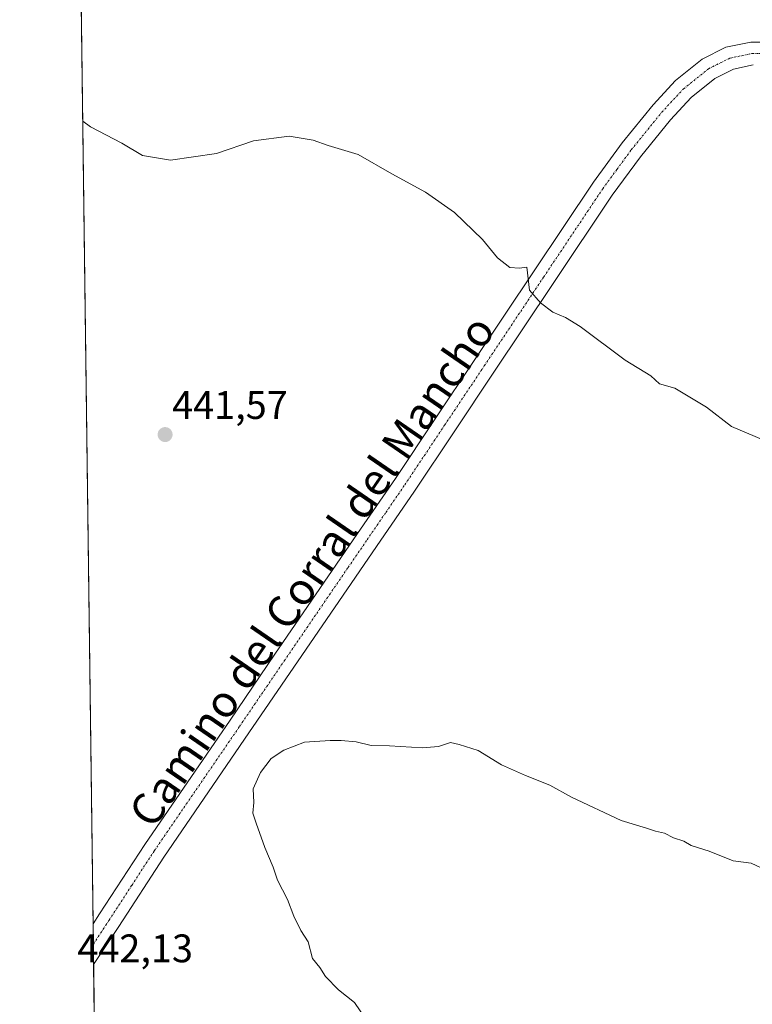
# Model space of a CAD drawing. Units: metres. Extents: x 590833 to 594313, y 4694324 to 4696683.
# Drawn here: x 590845 to 591030, y 4695192 to 4695440 of the extents above; entities that cross this region are included whole.
import ezdxf
from ezdxf.enums import TextEntityAlignment as Align

# ---------------------------------------------------------------- set-up
doc = ezdxf.new("R2010")
doc.units = ezdxf.units.M
doc.header["$MEASUREMENT"] = 0
doc.linetypes.add('TRAZO_Y_PUNTO', pattern=[1, 0.5, -0.25, 0, -0.25])
for name, color, linetype, lineweight in [('Carátula', 7, 'Continuous', 5), ('Comarca CxS', 133, 'Continuous', 0), ('Comunidad Autónoma CxS', 142, 'Continuous', 0), ('Cultivos herbáceos CxS', 92, 'Continuous', 0), ('Curva de nivel normal', 36, 'Continuous', 0), ('Municipio CxS', 142, 'Continuous', 0), ('Pista no pavimentada', 254, 'Continuous', 13), ('Pista no pavimentada Cxs', 254, 'Continuous', 0), ('Pista pavimentada eje', 135, 'TRAZO_Y_PUNTO', 0), ('Provincia CxS', 1, 'Continuous', 0), ('Punto de cota en terreno', 7, 'Continuous', 0), ('Rótulo de punto de cota en terreno', 19, 'Continuous', 0), ('Texto cartográfico', 19, 'Continuous', 0)]:
    doc.layers.add(name, color=color, linetype=linetype, lineweight=lineweight)
doc.styles.add('Arial', font='txt', dxfattribs={"height": 0.2})

# ---------------------------------------------------------------- blocks, each defined once
blk = doc.blocks.new('*U164')
at = {"layer": 'Curva de nivel normal', "color": 36, "linetype": 'Continuous', "lineweight": 0}
blk.add_polyline3d([(590932.13, 4695188.28, 440), (590929.42, 4695192.24, 440), (590925.4, 4695195.43, 440), (590922.13, 4695198.8, 440), (590920.69, 4695201.04, 440), (590918.82, 4695203.3, 440), (590917.74, 4695207.54, 440), (590915.92, 4695210.39, 440), (590914.08, 4695214.01, 440), (590912.49, 4695218.14, 440), (590910.03, 4695223.03, 440), (590908.9, 4695226.28, 440), (590906.77, 4695231.31, 440), (590904.6, 4695237.4, 440), (590903.75, 4695239.89, 440), (590904.05, 4695242.59, 440), (590903.84, 4695246.02, 440), (590905.69, 4695250.2, 440), (590908.42, 4695253.66, 440), (590911.59, 4695255.82, 440), (590916.82, 4695257.79, 440), (590923.28, 4695258.18, 440), (590926.03, 4695258.25, 440), (590929.85, 4695257.9, 440), (590933.58, 4695256.94, 440), (590938.25, 4695256.86, 440), (590946.57, 4695256.38, 440), (590950.55, 4695256.68, 440), (590953.58, 4695257.72, 440), (590955.76, 4695257.23, 440), (590960.57, 4695255.72, 440), (590966.42, 4695252.09, 440), (590972.55, 4695249.37, 440), (590978.62, 4695246.93, 440), (590984.14, 4695243.94, 440), (590996.66, 4695238.08, 440), (591003.05, 4695236.12, 440), (591005.25, 4695235.37, 440), (591007.54, 4695234.92, 440), (591009.83, 4695233.74, 440), (591012.39, 4695232.84, 440), (591014.31, 4695231.8, 440), (591018.83, 4695230.32, 440), (591024.82, 4695227.93, 440), (591029.39, 4695227.33, 440), (591033.35, 4695225.51, 440)], dxfattribs=at)
blk = doc.blocks.new('5PATER')
at = {"layer": 'Carátula', "linetype": 'Continuous', "lineweight": 5}
h = blk.add_hatch(color=250, dxfattribs=at)
edge = h.paths.add_edge_path()
edge.add_ellipse((0, 0.01), major_axis=(-1.33, -1.34), ratio=0.999422, start_angle=0, end_angle=360)

msp = doc.modelspace()

# ---------------------------------------------------------------- linework, layer by layer
at = {"layer": 'Comarca CxS', "color": 133, "linetype": 'Continuous', "lineweight": 0}
msp.add_polyline3d([(590875.04, 4694324.25, 405.35), (590858.29, 4695614.11, 448.87)], dxfattribs=at)
msp.add_polyline3d([(590875.04, 4694324.25, 405.35), (590858.29, 4695614.11, 448.87)], dxfattribs=at)
at = {"layer": 'Comunidad Autónoma CxS', "color": 142, "linetype": 'Continuous', "lineweight": 0}
msp.add_polyline3d([(591655.53, 4694334.59, 428.65), (590875.04, 4694324.25, 405.35), (590858.29, 4695614.11, 448.87), (590845.01, 4696637.42, 375.46), (594273.19, 4696682.87, 429.69), (594304.38, 4694369.7, 390.04), (591655.53, 4694334.59, 428.65)], close=True, dxfattribs=at)
msp.add_polyline3d([(591655.53, 4694334.59, 428.65), (590875.04, 4694324.25, 405.35), (590858.29, 4695614.11, 448.87), (590845.01, 4696637.42, 375.46), (594273.19, 4696682.87, 429.69), (594304.38, 4694369.7, 390.04), (591655.53, 4694334.59, 428.65)], close=True, dxfattribs=at)
at = {"layer": 'Cultivos herbáceos CxS', "color": 92, "linetype": 'Continuous', "lineweight": 0}
for points in [[(590875.04, 4694324.25, 405.35), (590857.82, 4695650.97, 447.74)], [(591345.08, 4694330.48, 433.65), (591343.94, 4694330.47, 433.58), (590875.04, 4694324.25, 405.35), (590865.54, 4695055.78, 441.99), (590865.47, 4695061.3, 442.01), (590865.4, 4695066.83, 441.78), (590863.65, 4695201.82, 442), (590863.58, 4695206.94, 441.94), (590863.51, 4695212.07, 441.85), (590857.82, 4695650.97, 447.74)]]:
    msp.add_polyline3d(points, dxfattribs=at)
at = {"layer": 'Curva de nivel normal', "color": 36, "linetype": 'Continuous', "lineweight": 0}
msp.add_polyline3d([(590860.89, 4695414.24, 445), (590862.89, 4695412.79, 445), (590870.8, 4695408.67, 445), (590875.99, 4695405.59, 445), (590882.99, 4695404.35, 445), (590894.66, 4695406.09, 445), (590903.98, 4695409.27, 445), (590912.98, 4695410.4, 445), (590918.98, 4695409.4, 445), (590922.77, 4695408.11, 445), (590930.29, 4695405.81, 445), (590938.79, 4695400.98, 445), (590947.28, 4695396.28, 445), (590954.65, 4695391.18, 445), (590961.66, 4695384.38, 445), (590965.48, 4695379.79, 445), (590968.58, 4695377.38, 445), (590971.03, 4695377.16, 445), (590972.82, 4695377.42, 445), (590973.56, 4695371.68, 445), (590976.25, 4695368.44, 445), (590979.36, 4695366.08, 445), (590982.56, 4695364.75, 445), (590986.27, 4695362.51, 445), (590997.64, 4695354.04, 445), (591004.07, 4695350.03, 445), (591006.29, 4695348.08, 445), (591010.17, 4695346.96, 445), (591018.15, 4695342.15, 445), (591024.43, 4695337.34, 445), (591032.56, 4695333.9, 445)], dxfattribs=at)
at = {"layer": 'Municipio CxS', "color": 142, "linetype": 'Continuous', "lineweight": 0}
msp.add_polyline3d([(590875.04, 4694324.25, 405.35), (590858.29, 4695614.11, 448.87)], dxfattribs=at)
msp.add_polyline3d([(590875.04, 4694324.25, 405.35), (590858.29, 4695614.11, 448.87)], dxfattribs=at)
at = {"layer": 'Pista no pavimentada', "color": 254, "linetype": 'Continuous', "lineweight": 13}
for points in [[(590863.51, 4695212.07, 441.85), (590865.14, 4695214.53, 441.77), (590876.53, 4695232.01, 441.05), (590898.03, 4695263.37, 440.37), (590909.36, 4695279.96, 440.5), (590920.69, 4695296.53, 440.95), (590930.19, 4695310.38, 441.69), (590939.7, 4695324.24, 442.58), (590949.71, 4695339.21, 443.49), (590959.73, 4695354.19, 444.07), (590974.67, 4695376.52, 445.04), (590989.62, 4695398.86, 446.27), (590996.89, 4695408.74, 446.66), (591004.66, 4695418.32, 447), (591010.36, 4695424.44, 446.85), (591017.08, 4695429.84, 446.48), (591023.03, 4695432.81, 446.12), (591029.3, 4695434.12, 445.79), (591033.41, 4695434.12, 445.61), (591037.49, 4695433.23, 445.4), (591044.15, 4695430.69, 445), (591050.29, 4695427.21, 444.76), (591066.03, 4695414.82, 444.64), (591081.77, 4695402.36, 444.29)], [(591029.89, 4695428.35, 445.72), (591024.94, 4695427.31, 446.24), (591020.21, 4695424.95, 446.5), (591014.3, 4695420.2, 446.87), (591009.02, 4695414.53, 447.01), (591001.46, 4695405.21, 446.85), (590994.35, 4695395.54, 446.35), (590979.47, 4695373.31, 445.22), (590964.53, 4695350.98, 444.11), (590954.51, 4695336, 443.43), (590944.5, 4695321.03, 442.57), (590934.95, 4695307.12, 441.69), (590925.45, 4695293.26, 441.02), (590914.12, 4695276.7, 440.6), (590902.8, 4695260.12, 440.56), (590881.33, 4695228.81, 441.07), (590869.97, 4695211.36, 441.73), (590863.65, 4695201.82, 442), (590863.65, 4695201.82, 442)], [(590863.65, 4695201.82, 442), (590863.51, 4695212.07, 441.85)]]:
    msp.add_polyline3d(points, dxfattribs=at)
at = {"layer": 'Pista no pavimentada Cxs', "color": 254, "linetype": 'Continuous', "lineweight": 0}
msp.add_polyline3d([(591029.89, 4695428.35, 445.72), (591024.94, 4695427.31, 446.24), (591020.21, 4695424.95, 446.5), (591014.3, 4695420.2, 446.87), (591009.02, 4695414.53, 447.01), (591001.46, 4695405.21, 446.85), (590994.35, 4695395.54, 446.35), (590979.47, 4695373.31, 445.22), (590964.53, 4695350.98, 444.11), (590954.51, 4695336, 443.43), (590944.5, 4695321.03, 442.57), (590934.95, 4695307.12, 441.69), (590925.45, 4695293.26, 441.02), (590914.12, 4695276.7, 440.6), (590902.8, 4695260.12, 440.56), (590881.33, 4695228.81, 441.07), (590869.97, 4695211.36, 441.73), (590863.65, 4695201.82, 442), (590863.65, 4695201.82, 442), (590863.51, 4695212.07, 441.85), (590865.14, 4695214.53, 441.77), (590876.53, 4695232.01, 441.05), (590898.03, 4695263.37, 440.37), (590909.36, 4695279.96, 440.5), (590920.69, 4695296.53, 440.95), (590930.19, 4695310.38, 441.69), (590939.7, 4695324.24, 442.58), (590949.71, 4695339.21, 443.49), (590959.73, 4695354.19, 444.07), (590974.67, 4695376.52, 445.04), (590989.62, 4695398.86, 446.27), (590996.89, 4695408.74, 446.66), (591004.66, 4695418.32, 447), (591010.36, 4695424.44, 446.85), (591017.08, 4695429.84, 446.48), (591023.03, 4695432.81, 446.12), (591029.3, 4695434.12, 445.79), (591033.41, 4695434.12, 445.61)], dxfattribs=at)
at = {"layer": 'Pista pavimentada eje', "color": 135, "linetype": 'TRAZO_Y_PUNTO', "lineweight": 0}
msp.add_polyline3d([(590863.58, 4695206.94, 441.94), (590866.74, 4695211.71, 441.8), (590867.56, 4695212.95, 441.74), (590873.24, 4695221.67, 441.45), (590878.93, 4695230.41, 441.12), (590900.42, 4695261.75, 440.6), (590911.74, 4695278.33, 440.74), (590917.41, 4695286.61, 440.83), (590923.07, 4695294.9, 441.04), (590927.82, 4695301.83, 441.42), (590932.57, 4695308.75, 441.74), (590937.33, 4695315.68, 442.14), (590942.1, 4695322.64, 442.59), (590952.11, 4695337.61, 443.46), (590962.13, 4695352.59, 444.13), (590977.07, 4695374.92, 445.14), (590991.99, 4695397.2, 446.33), (590995.54, 4695402.04, 446.6), (590999.18, 4695406.98, 446.8), (591006.84, 4695416.43, 447.02), (591012.33, 4695422.32, 446.86), (591018.65, 4695427.4, 446.5), (591023.99, 4695430.06, 446.16), (591027.12, 4695430.72, 445.93), (591029.6, 4695431.24, 445.77), (591033.1, 4695431.24, 445.6)], dxfattribs=at)
at = {"layer": 'Provincia CxS', "color": 1, "linetype": 'Continuous', "lineweight": 0}
msp.add_polyline3d([(594304.38, 4694369.7, 390.04), (590875.04, 4694324.25, 405.35), (590845.01, 4696637.42, 375.46), (594273.19, 4696682.87, 429.69), (594304.38, 4694369.7, 390.04)], close=True, dxfattribs=at)
msp.add_polyline3d([(594304.38, 4694369.7, 390.04), (590875.04, 4694324.25, 405.35), (590845.01, 4696637.42, 375.46), (594273.19, 4696682.87, 429.69), (594304.38, 4694369.7, 390.04)], close=True, dxfattribs=at)

# ---------------------------------------------------------------- block references
at = {"layer": 'Curva de nivel normal', "color": 36, "linetype": 'Continuous', "lineweight": 0}
msp.add_blockref('*U164', (0, 0), dxfattribs=at)
at = {"layer": 'Punto de cota en terreno', "linetype": 'Continuous', "lineweight": 0}
msp.add_blockref('5PATER', (590881.67, 4695335.26, 441.57), dxfattribs=at)

# ---------------------------------------------------------------- texts
at = {"layer": 'Rótulo de punto de cota en terreno', "color": 19, "linetype": 'Continuous', "lineweight": 0, "style": 'Arial'}
for s, p in [('441,57', (590883.43, 4695337.02)), ('442,13', (590859.54, 4695200.18))]:
    msp.add_text(s, height=7, dxfattribs=at).set_placement(p, align=Align.BOTTOM_LEFT)
at = {"layer": 'Texto cartográfico', "color": 19, "linetype": 'Continuous', "lineweight": 0, "style": 'Arial'}
msp.add_text('Camino del Corral del Mancho', height=8, rotation=55.5074, dxfattribs=at).set_placement((590918.63, 4695300.9), align=Align.MIDDLE_CENTER)

doc.saveas('drawing.dxf')
